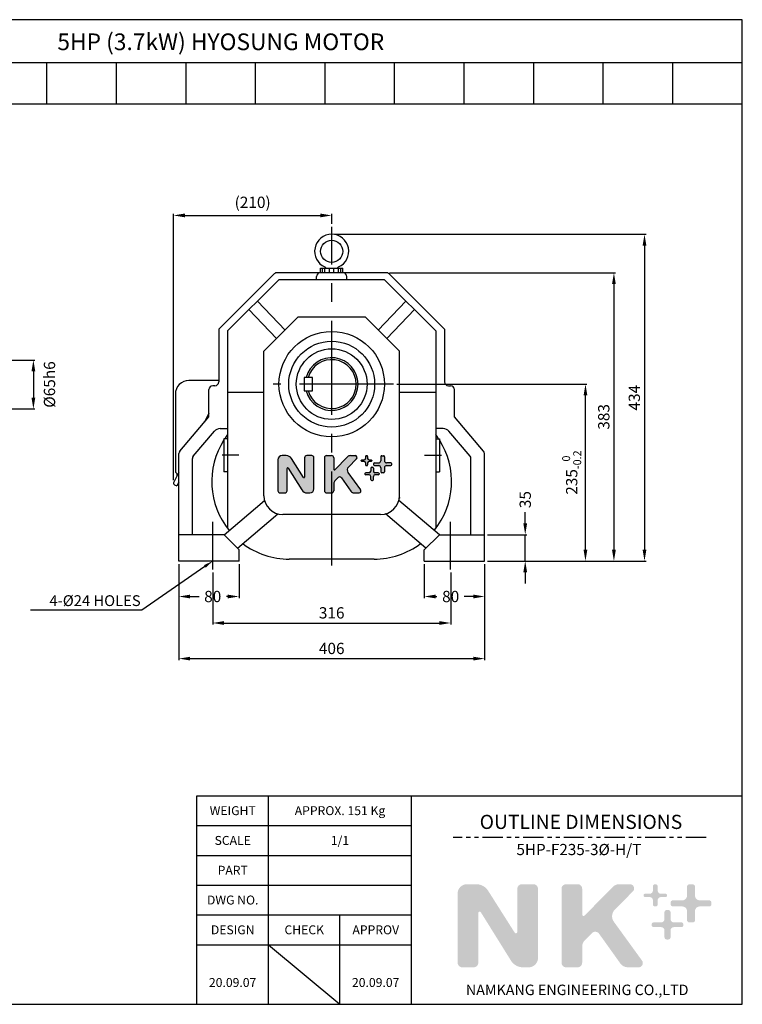
# Model space of a CAD drawing. Extents: x 1737 to 3586, y 0 to 1308.
# Drawn here: x 2627 to 3586, y 0 to 1308 of the extents above; entities that cross this region are included whole.
import ezdxf
from ezdxf.enums import TextEntityAlignment as Align

# ---------------------------------------------------------------- set-up
doc = ezdxf.new("R2010")
doc.units = 0
doc.header["$LTSCALE"] = 10
doc.header["$MEASUREMENT"] = 0
doc.linetypes.add('CENTER', pattern=[2, 1.25, -0.25, 0.25, -0.25])
doc.linetypes.add('PHANTOM', pattern=[63.5, 31.75, -6.35, 6.35, -6.35, 6.35, -6.35])
doc.layers.get('0').update_dxf_attribs({"linetype": 'CONTINUOUS'})
doc.layers.get('DEFPOINTS').update_dxf_attribs({"linetype": 'CONTINUOUS'})
for name, color, linetype in [('1', 7, 'CONTINUOUS'), ('CENTER', 1, 'CENTER'), ('PHANTOM', 1, 'PHANTOM')]:
    doc.layers.add(name, color=color, linetype=linetype)
doc.layers.add('AM_5', color=3, linetype='CONTINUOUS', lineweight=15)
doc.styles.add('SIMPLEX', font='simplex.shx')
doc.styles.get("Standard").update_dxf_attribs({"font": 'simplex.shx'})
doc.dimstyles.new('STANDARD$0', dxfattribs={"dimtxt": 0.18, "dimasz": 0.18, "dimexe": 0.18, "dimexo": 0.0625, "dimgap": 0.09, "dimtad": 0, "dimtih": 1, "dimtoh": 1, "dimdec": 4, "dimzin": 0, "dimdsep": 46, "dimtxsty": 'Standard', "dimcen": 0.09, "dimadec": 0, "dimazin": 0, "dimtfac": 1, "dimtdec": 4, "dimtofl": 0, "dimtmove": 0, "dimatfit": 3, "dimfxl": 0, "dimtolj": 1, "dimtzin": 0, "dimarcsym": 0})

# ---------------------------------------------------------------- blocks, each defined once
blk = doc.blocks.new('*D78')
at = {"layer": 'AM_5', "color": 31, "linetype": 'ByBlock', "lineweight": -2}
for p, q in [((2604.6, 855.8), (2646.7, 855.8)), ((2644.7, 840.8), (2644.7, 805.8)), ((2604.6, 790.8), (2646.7, 790.8))]:
    blk.add_line(p, q, dxfattribs=at)
at = {"layer": 'AM_5', "color": 31}
for points in [[(2642.2, 840.8), (2647.2, 840.8), (2644.7, 855.8)], [(2642.2, 805.8), (2647.2, 805.8), (2644.7, 790.8)]]:
    blk.add_solid(points, dxfattribs=at)
at = {"layer": 'DEFPOINTS', "color": 0}
for p in [(2600.6, 855.8), (2600.6, 790.8), (2644.7, 790.8)]:
    blk.add_point(p, dxfattribs=at)
at = {"layer": 'AM_5', "color": 31, "insert": (2666.1, 823.3), "char_height": 15, "attachment_point": 5, "rotation": 90, "style": 'SIMPLEX'}
blk.add_mtext('\\A1;%%C65h6', dxfattribs=at)
blk = doc.blocks.new('*D97')
at = {"layer": 'AM_5', "color": 31, "linetype": 'ByBlock', "lineweight": -2}
for p, q in [((2837.9, 584.8), (2837.9, 539.7)), ((2917.9, 584.8), (2917.9, 539.7)), ((2852.9, 541.7), (2864.7, 541.7)), ((2902.9, 541.7), (2901, 541.7))]:
    blk.add_line(p, q, dxfattribs=at)
at = {"layer": 'AM_5', "color": 31}
for points in [[(2852.9, 544.2), (2852.9, 539.2), (2837.9, 541.7)], [(2902.9, 544.2), (2902.9, 539.2), (2917.9, 541.7)]]:
    blk.add_solid(points, dxfattribs=at)
at = {"layer": 'DEFPOINTS', "color": 0}
for p in [(2837.9, 588.8), (2917.9, 588.8), (2917.9, 541.7)]:
    blk.add_point(p, dxfattribs=at)
at = {"layer": 'AM_5', "color": 31, "insert": (2882.9, 541.7), "char_height": 15, "attachment_point": 5, "style": 'SIMPLEX'}
blk.add_mtext('\\A1;80', dxfattribs=at)
blk = doc.blocks.new('*D98')
at = {"layer": 'AM_5', "color": 31, "linetype": 'ByBlock', "lineweight": -2}
for p, q in [((2837.9, 584.8), (2837.9, 457.2)), ((3243.9, 584.8), (3243.9, 457.2)), ((2852.9, 459.2), (3228.9, 459.2))]:
    blk.add_line(p, q, dxfattribs=at)
at = {"layer": 'AM_5', "color": 31}
for points in [[(2852.9, 461.7), (2852.9, 456.7), (2837.9, 459.2)], [(3228.9, 461.7), (3228.9, 456.7), (3243.9, 459.2)]]:
    blk.add_solid(points, dxfattribs=at)
at = {"layer": 'DEFPOINTS', "color": 0}
for p in [(2837.9, 588.8), (3243.9, 588.8), (3243.9, 459.2)]:
    blk.add_point(p, dxfattribs=at)
at = {"layer": 'AM_5', "color": 31, "insert": (3040.9, 472.7), "char_height": 15, "attachment_point": 5, "style": 'SIMPLEX'}
blk.add_mtext('\\A1;406', dxfattribs=at)
blk = doc.blocks.new('*D99')
at = {"layer": 'AM_5', "color": 31, "linetype": 'ByBlock', "lineweight": -2}
for p, q in [((3297.9, 638.8), (3297.9, 653.8)), ((3247.9, 623.8), (3299.9, 623.8)), ((3297.9, 588.8), (3297.9, 623.8)), ((3247.9, 588.8), (3299.9, 588.8)), ((3297.9, 573.8), (3297.9, 558.8))]:
    blk.add_line(p, q, dxfattribs=at)
at = {"layer": 'AM_5', "color": 31}
for points in [[(3295.4, 638.8), (3300.4, 638.8), (3297.9, 623.8)], [(3295.4, 573.8), (3300.4, 573.8), (3297.9, 588.8)]]:
    blk.add_solid(points, dxfattribs=at)
at = {"layer": 'DEFPOINTS', "color": 0}
for p in [(3243.9, 623.8), (3297.9, 623.8), (3243.9, 588.8)]:
    blk.add_point(p, dxfattribs=at)
at = {"layer": 'AM_5', "color": 31, "insert": (3297.9, 670.4), "char_height": 15, "attachment_point": 5, "rotation": 90, "style": 'SIMPLEX'}
blk.add_mtext('\\A1;35', dxfattribs=at)
blk = doc.blocks.new('*D100')
at = {"layer": 'AM_5', "color": 31, "linetype": 'ByBlock', "lineweight": -2}
for p, q in [((3127.2, 823.8), (3379.9, 823.8)), ((3377.9, 603.8), (3377.9, 808.8)), ((3247.9, 588.8), (3379.9, 588.8))]:
    blk.add_line(p, q, dxfattribs=at)
at = {"layer": 'AM_5', "color": 31}
for points in [[(3375.4, 808.8), (3380.4, 808.8), (3377.9, 823.8)], [(3375.4, 603.8), (3380.4, 603.8), (3377.9, 588.8)]]:
    blk.add_solid(points, dxfattribs=at)
at = {"layer": 'DEFPOINTS', "color": 0}
for p in [(3123.2, 823.8), (3377.9, 823.8), (3243.9, 588.8)]:
    blk.add_point(p, dxfattribs=at)
at = {"layer": 'AM_5', "color": 31, "insert": (3359.6, 706.3), "char_height": 15, "attachment_point": 5, "rotation": 90, "style": 'SIMPLEX'}
blk.add_mtext('\\A1;235{\\H0.7x;\\S 0^ -0.2;}', dxfattribs=at)
blk = doc.blocks.new('*D101')
at = {"layer": 'AM_5', "color": 31, "linetype": 'ByBlock', "lineweight": -2}
for p, q in [((3163.9, 584.8), (3163.9, 539.7)), ((3243.9, 584.8), (3243.9, 539.7)), ((3178.9, 541.7), (3180.7, 541.7)), ((3228.9, 541.7), (3217, 541.7))]:
    blk.add_line(p, q, dxfattribs=at)
at = {"layer": 'AM_5', "color": 31}
for points in [[(3178.9, 544.2), (3178.9, 539.2), (3163.9, 541.7)], [(3228.9, 544.2), (3228.9, 539.2), (3243.9, 541.7)]]:
    blk.add_solid(points, dxfattribs=at)
at = {"layer": 'DEFPOINTS', "color": 0}
for p in [(3163.9, 588.8), (3243.9, 588.8), (3243.9, 541.7)]:
    blk.add_point(p, dxfattribs=at)
at = {"layer": 'AM_5', "color": 31, "insert": (3198.9, 541.7), "char_height": 15, "attachment_point": 5, "style": 'SIMPLEX'}
blk.add_mtext('\\A1;80', dxfattribs=at)
blk = doc.blocks.new('*D102')
at = {"layer": 'AM_5', "color": 31, "linetype": 'ByBlock', "lineweight": -2}
for p, q in [((3117.6, 971.8), (3417.7, 971.8)), ((3415.7, 956.8), (3415.7, 603.8)), ((3247.9, 588.8), (3417.7, 588.8))]:
    blk.add_line(p, q, dxfattribs=at)
at = {"layer": 'AM_5', "color": 31}
for points in [[(3413.2, 956.8), (3418.2, 956.8), (3415.7, 971.8)], [(3413.2, 603.8), (3418.2, 603.8), (3415.7, 588.8)]]:
    blk.add_solid(points, dxfattribs=at)
at = {"layer": 'DEFPOINTS', "color": 0}
for p in [(3113.6, 971.8), (3243.9, 588.8), (3415.7, 588.8)]:
    blk.add_point(p, dxfattribs=at)
at = {"layer": 'AM_5', "color": 31, "insert": (3402.2, 780.3), "char_height": 15, "attachment_point": 5, "rotation": 90, "style": 'SIMPLEX'}
blk.add_mtext('\\A1;383', dxfattribs=at)
blk = doc.blocks.new('*D103')
at = {"layer": 'AM_5', "color": 31, "linetype": 'ByBlock', "lineweight": -2}
for p, q in [((3044.9, 1022.8), (3458.3, 1022.8)), ((3456.3, 1007.8), (3456.3, 603.8)), ((3247.9, 588.8), (3458.3, 588.8))]:
    blk.add_line(p, q, dxfattribs=at)
at = {"layer": 'AM_5', "color": 31}
for points in [[(3453.8, 1007.8), (3458.8, 1007.8), (3456.3, 1022.8)], [(3453.8, 603.8), (3458.8, 603.8), (3456.3, 588.8)]]:
    blk.add_solid(points, dxfattribs=at)
at = {"layer": 'DEFPOINTS', "color": 0}
for p in [(3040.9, 1022.8), (3243.9, 588.8), (3456.3, 588.8)]:
    blk.add_point(p, dxfattribs=at)
at = {"layer": 'AM_5', "color": 31, "insert": (3442.8, 805.8), "char_height": 15, "attachment_point": 5, "rotation": 90, "style": 'SIMPLEX'}
blk.add_mtext('\\A1;434', dxfattribs=at)
blk = doc.blocks.new('*D104')
at = {"layer": 'AM_5', "color": 31, "linetype": 'ByBlock', "lineweight": -2}
for p, q in [((2882.9, 573.4), (2882.9, 504.5)), ((3198.9, 573.4), (3198.9, 504.5)), ((2897.9, 506.5), (3183.9, 506.5))]:
    blk.add_line(p, q, dxfattribs=at)
at = {"layer": 'AM_5', "color": 31}
for points in [[(2897.9, 509), (2897.9, 504), (2882.9, 506.5)], [(3183.9, 509), (3183.9, 504), (3198.9, 506.5)]]:
    blk.add_solid(points, dxfattribs=at)
at = {"layer": 'DEFPOINTS', "color": 0}
for p in [(2882.9, 577.4), (3198.9, 577.4), (3198.9, 506.5)]:
    blk.add_point(p, dxfattribs=at)
at = {"layer": 'AM_5', "color": 31, "insert": (3040.9, 520), "char_height": 15, "attachment_point": 5, "style": 'SIMPLEX'}
blk.add_mtext('\\A1;316', dxfattribs=at)
blk = doc.blocks.new('*D105')
at = {"layer": 'AM_5', "color": 31, "linetype": 'ByBlock', "lineweight": -2}
for p, q in [((2830.9, 696.4), (2830.9, 1049.9)), ((2845.9, 1047.9), (3025.9, 1047.9)), ((3040.9, 1036.8), (3040.9, 1049.9))]:
    blk.add_line(p, q, dxfattribs=at)
at = {"layer": 'AM_5', "color": 31}
for points in [[(2845.9, 1050.4), (2845.9, 1045.4), (2830.9, 1047.9)], [(3025.9, 1050.4), (3025.9, 1045.4), (3040.9, 1047.9)]]:
    blk.add_solid(points, dxfattribs=at)
at = {"layer": 'DEFPOINTS', "color": 0}
for p in [(3040.9, 1047.9), (3040.9, 1032.8), (2830.9, 692.4)]:
    blk.add_point(p, dxfattribs=at)
at = {"layer": 'AM_5', "color": 31, "insert": (2935.9, 1065.3), "char_height": 15, "attachment_point": 5, "style": 'SIMPLEX'}
blk.add_mtext('\\A1;(210)', dxfattribs=at)

msp = doc.modelspace()

# ---------------------------------------------------------------- hatches: boundary and pattern name
h = msp.add_hatch(color=256)
h.dxf.hatch_style = 1
h.paths.add_polyline_path([(2981.70591, 711.65842, -0.7541854933), (2983.25953, 712.10256), (3001.2139, 683.26634, 0.2590471819), (3008.34715, 679.30479), (3011.70491, 679.30479, 0.4142135624), (3017.30687, 684.90675), (3017.30687, 726.08002, 0.4142135624), (3014.50589, 728.881), (3007.78346, 728.881, 0.4142135624), (3004.98248, 726.08002), (3004.98248, 700.40503, -0.7510157675), (3003.43248, 699.95513), (2987.57055, 724.97704, 0.2568889539), (2980.47348, 728.881), (2974.98407, 728.881, 0.4142135624), (2969.38211, 723.27904), (2969.38211, 682.10577, 0.4142135624), (2972.18309, 679.30479), (2978.90493, 679.30479, 0.4142135624), (2981.70591, 682.10577)])
h.paths.add_polyline_path([(3043.63516, 726.08002, 0.4142135624), (3040.83418, 728.881), (3034.11167, 728.881, 0.4142135624), (3031.31069, 726.08002), (3031.31069, 682.10577, 0.4142135624), (3034.11167, 679.30479), (3040.83418, 679.30479, 0.4142135624), (3043.63516, 682.10577), (3043.63516, 691.75847)])
h.paths.add_polyline_path([(3062.52726, 706.46586, -0.3675102077), (3063.08356, 713.6997), (3073.87649, 724.58521, 0.6666354374), (3072.08636, 728.881), (3065.83687, 728.881, 0.2009286444), (3061.84509, 727.20938), (3045.07422, 710.17635, -0.6709866617), (3043.63516, 710.7659), (3043.63516, 691.75847), (3043.63516, 691.5624, -0.1978027207), (3045.25906, 695.50663), (3049.427, 699.71032, -0.464630066), (3053.69463, 699.36716), (3066.36132, 681.64885, 0.2421070118), (3070.91851, 679.30479), (3077.27467, 679.30479, 0.6125623376), (3079.31513, 683.306)])
h.paths.add_polyline_path([(3094.20238, 722.18406, 0.4640772386), (3093.3738, 723.16419), (3090.57366, 723.16419, -0.4142135624), (3088.61297, 725.12488), (3088.61297, 727.64576, 0.4142135624), (3087.49258, 728.76615), (3086.93238, 728.76615, 0.4142135624), (3085.81199, 727.64576), (3085.81199, 725.12488, -0.4142135624), (3083.85131, 723.16419), (3081.04949, 723.16419, 0.4640772386), (3080.22092, 722.18406, 0.4640772386), (3081.04949, 721.20392), (3083.85131, 721.20392, -0.4142135624), (3085.81199, 719.24324), (3085.81199, 716.72235, 0.4142135624), (3086.93238, 715.60196), (3087.49258, 715.60196, 0.4142135624), (3088.61297, 716.72235), (3088.61297, 719.24324, -0.4142135624), (3090.57366, 721.20392), (3093.3738, 721.20392, 0.4640772386)])
h.paths.add_polyline_path([(3103.94028, 704.95824, 0.4142135624), (3102.81988, 706.07863), (3098.2767, 706.07863, -0.4142135624), (3096.31601, 708.03932), (3096.31601, 712.08287, 0.4142135624), (3094.91552, 713.48336), (3094.07496, 713.48336, 0.4142135624), (3092.67447, 712.08287), (3092.67447, 708.03932, -0.4142135624), (3090.71378, 706.07863), (3086.17512, 706.07863, 0.4142135624), (3085.05473, 704.95824), (3085.05473, 704.39804, 0.4142135624), (3086.17512, 703.27765), (3090.71378, 703.27765, -0.4142135624), (3092.67447, 701.31696), (3092.67447, 697.27341, 0.4142135624), (3094.07496, 695.87292), (3094.91552, 695.87292, 0.4142135624), (3096.31601, 697.27341), (3096.31601, 701.31696, -0.4142135624), (3098.2767, 703.27765), (3102.81988, 703.27765, 0.4142135624), (3103.94028, 704.39804)])
h.paths.add_polyline_path([(3119.30192, 719.24266), (3113.69944, 719.24266, -0.4142135624), (3110.89846, 722.04364), (3110.89846, 727.36566, 0.4142135624), (3109.49797, 728.76615), (3107.51873, 728.76615, 0.4142135624), (3106.11824, 727.36566), (3106.11824, 722.04364, -0.4142135624), (3103.31726, 719.24266), (3097.7165, 719.24266, 0.4142135624), (3096.31601, 717.84217), (3096.31601, 717.00245, 0.4142135624), (3097.7165, 715.60196), (3103.31726, 715.60196, -0.4142135624), (3106.11824, 712.80098), (3106.11824, 707.47912, 0.4142135624), (3107.51873, 706.07863), (3109.49797, 706.07863, 0.4142135624), (3110.89846, 707.47912), (3110.89846, 712.80098, -0.4142135624), (3113.69944, 715.60196), (3119.30192, 715.60196, 0.4142135624), (3120.70241, 717.00245), (3120.70241, 717.84217, 0.4142135624)])
h = msp.add_hatch(color=256)
h.dxf.hatch_style = 1
h.paths.add_polyline_path([(3235.55073, 121.20094, -0.7541854933), (3239.01246, 122.19056), (3279.01785, 57.93853, 0.2590471819), (3294.91197, 49.11153), (3302.39363, 49.11153, 0.4142135624), (3314.87576, 61.59366), (3314.87576, 153.33472, 0.4142135624), (3308.63469, 159.57578), (3293.65597, 159.57578, 0.4142135624), (3287.41491, 153.33472), (3287.41491, 96.12647, -0.7510157675), (3283.96124, 95.12401), (3248.61814, 150.87712, 0.2568889539), (3232.80465, 159.57578), (3220.5733, 159.57578, 0.4142135624), (3208.09118, 147.09366), (3208.09118, 55.35259, 0.4142135624), (3214.33224, 49.11153), (3229.30967, 49.11153, 0.4142135624), (3235.55073, 55.35259)])
h.paths.add_polyline_path([(3373.53968, 153.33472, 0.4142135624), (3367.29862, 159.57578), (3352.31972, 159.57578, 0.4142135624), (3346.07866, 153.33472), (3346.07866, 55.35259, 0.4142135624), (3352.31972, 49.11153), (3367.29862, 49.11153, 0.4142135624), (3373.53968, 55.35259), (3373.53968, 76.86044)])
h.paths.add_polyline_path([(3415.6345, 109.63104, -0.3675102077), (3416.87403, 125.74926), (3440.92252, 150.00404, 0.6666354374), (3436.93381, 159.57578), (3423.00889, 159.57578, 0.2009286444), (3414.11452, 155.85114), (3376.74615, 117.89864, -0.6709866617), (3373.53968, 119.21226), (3373.53968, 76.86044), (3373.53968, 76.42357, -0.1978027207), (3377.158, 85.21199), (3386.44489, 94.57854, -0.464630066), (3395.95389, 93.81391), (3424.17744, 54.33449, 0.2421070118), (3434.33165, 49.11153), (3448.49426, 49.11153, 0.6125623376), (3453.04076, 58.0269)])
h.paths.add_polyline_path([(3486.21209, 144.65386, 0.4640772386), (3484.36588, 146.83778), (3478.12668, 146.83778, -0.4142135624), (3473.75794, 151.20652), (3473.75794, 156.82348, 0.4142135624), (3471.26151, 159.3199), (3470.0133, 159.3199, 0.4142135624), (3467.51687, 156.82348), (3467.51687, 151.20652, -0.4142135624), (3463.14813, 146.83778), (3456.90521, 146.83778, 0.4640772386), (3455.059, 144.65386, 0.4640772386), (3456.90521, 142.46995), (3463.14813, 142.46995, -0.4142135624), (3467.51687, 138.10121), (3467.51687, 132.48425, 0.4142135624), (3470.0133, 129.98783), (3471.26151, 129.98783, 0.4142135624), (3473.75794, 132.48425), (3473.75794, 138.10121, -0.4142135624), (3478.12668, 142.46995), (3484.36588, 142.46995, 0.4640772386)])
h.paths.add_polyline_path([(3507.90979, 106.27179, 0.4142135624), (3505.41336, 108.76822), (3495.29036, 108.76822, -0.4142135624), (3490.92162, 113.13696), (3490.92162, 122.14669, 0.4142135624), (3487.80109, 125.26722), (3485.92817, 125.26722, 0.4142135624), (3482.80764, 122.14669), (3482.80764, 113.13696, -0.4142135624), (3478.43889, 108.76822), (3468.32598, 108.76822, 0.4142135624), (3465.82956, 106.27179), (3465.82956, 105.02358, 0.4142135624), (3468.32598, 102.52715), (3478.43889, 102.52715, -0.4142135624), (3482.80764, 98.15841), (3482.80764, 89.14868, 0.4142135624), (3485.92817, 86.02815), (3487.80109, 86.02815, 0.4142135624), (3490.92162, 89.14868), (3490.92162, 98.15841, -0.4142135624), (3495.29036, 102.52715), (3505.41336, 102.52715, 0.4142135624), (3507.90979, 105.02358)])
h.paths.add_polyline_path([(3542.13816, 138.09992), (3529.65489, 138.09992, -0.4142135624), (3523.41382, 144.34098), (3523.41382, 156.19937, 0.4142135624), (3520.29329, 159.3199), (3515.88321, 159.3199, 0.4142135624), (3512.76268, 156.19937), (3512.76268, 144.34098, -0.4142135624), (3506.52161, 138.09992), (3494.04215, 138.09992, 0.4142135624), (3490.92162, 134.97939), (3490.92162, 133.10836, 0.4142135624), (3494.04215, 129.98783), (3506.52161, 129.98783, -0.4142135624), (3512.76268, 123.74677), (3512.76268, 111.88875, 0.4142135624), (3515.88321, 108.76822), (3520.29329, 108.76822, 0.4142135624), (3523.41382, 111.88875), (3523.41382, 123.74677, -0.4142135624), (3529.65489, 129.98783), (3542.13816, 129.98783, 0.4142135624), (3545.25869, 133.10836), (3545.25869, 134.97939, 0.4142135624)])

# ---------------------------------------------------------------- linework, layer by layer
for p, q in [((2016.32752, 1251.05575), (3586.19364, 1251.05575)), ((2662.74298, 1196.08845), (2662.74298, 1251.05575)), ((2755.08805, 1196.08845), (2755.08805, 1251.05575)), ((2847.43311, 1196.08845), (2847.43311, 1251.05575)), ((2939.77818, 1196.08845), (2939.77818, 1251.05575)), ((3032.12324, 1196.08845), (3032.12324, 1251.05575)), ((3124.46831, 1196.08845), (3124.46831, 1251.05575)), ((3216.81337, 1196.08845), (3216.81337, 1251.05575)), ((3309.15844, 1196.08845), (3309.15844, 1251.05575)), ((3401.5035, 1196.08845), (3401.5035, 1251.05575)), ((3493.84857, 1196.08845), (3493.84857, 1251.05575)), ((1737.09364, 1196.08845), (3586.19364, 1196.08845)), ((2964.58298, 970.35131), (2890.86744, 896.63578)), ((3113.61638, 971.81578), (2968.11851, 971.81578)), ((3025.86744, 971.81578), (3025.86744, 977.81578)), ((3025.86744, 977.81578), (3055.86744, 977.81578)), ((3028.86744, 971.81578), (3028.86744, 977.81578)), ((3031.86744, 971.81578), (3031.86744, 977.81578)), ((3037.86744, 971.81578), (3037.86744, 977.81578)), ((3043.86744, 971.81578), (3043.86744, 977.81578)), ((3049.86744, 971.81578), (3049.86744, 977.81578)), ((3052.86744, 971.81578), (3052.86744, 977.81578)), ((3055.86744, 971.81578), (3055.86744, 977.81578)), ((3117.15191, 970.35131), (3190.86744, 896.63578)), ((2970.94345, 962.81578), (2902.68744, 894.55977)), ((2970.94345, 962.81578), (3110.79144, 962.81578)), ((3110.79144, 962.81578), (3179.04744, 894.55977)), ((2942.51768, 934.11592), (2979.15968, 895.65393)), ((3139.21721, 934.11592), (3102.57521, 895.65393)), ((2930.93321, 923.07962), (2967.57521, 884.61762)), ((3150.80168, 923.07962), (3114.15968, 884.61762)), ((2995.86744, 912.63578), (2950.86744, 867.63578)), ((3085.86744, 912.63578), (2995.86744, 912.63578)), ((3085.86744, 912.63578), (3130.86744, 867.63578)), ((2890.86744, 896.63578), (2890.86744, 826.63578)), ((2902.68744, 894.55977), (2902.68744, 631.96402)), ((3179.04744, 894.55977), (3179.04744, 631.96402)), ((3190.86744, 896.63578), (3190.86744, 826.63578)), ((2950.86744, 675.63578), (2950.86744, 867.63578)), ((3130.86744, 675.63578), (3130.86744, 867.63578)), ((2877.86744, 780.45822), (2877.86744, 816.63578)), ((2885.86744, 821.63578), (2882.86744, 821.63578)), ((2950.86744, 812.63578), (2902.68744, 812.63578)), ((3179.04744, 812.63578), (3130.86744, 812.63578)), ((3195.86744, 821.63578), (3198.86744, 821.63578)), ((3203.86744, 780.45822), (3203.86744, 816.63578)), ((2839.05794, 734.80558), (2877.86744, 780.45822)), ((3242.67695, 734.80558), (3203.86744, 780.45822)), ((2857.05794, 728.18857), (2885.06844, 761.13807)), ((2892.68744, 764.66112), (2902.68744, 764.66112)), ((3189.04744, 764.66112), (3179.04744, 764.66112)), ((3224.67695, 728.18857), (3196.66645, 761.13807)), ((2902.68744, 751.33565), (2897.68744, 751.33565)), ((2897.68744, 751.33565), (2897.68744, 707.33565)), ((3179.04744, 751.33565), (3184.04744, 751.33565)), ((3184.04744, 751.33565), (3184.04744, 707.33565)), ((2837.86744, 588.81578), (2837.86744, 731.56711)), ((2855.86744, 623.81578), (2855.86744, 724.9501)), ((2969.38211, 723.27904), (2969.38211, 682.10577)), ((2980.47348, 728.881), (2974.98407, 728.881)), ((3003.43248, 699.95513), (2987.57055, 724.97704)), ((3004.98248, 726.08002), (3004.98248, 700.40503)), ((3014.50589, 728.881), (3007.78346, 728.881)), ((3017.30687, 684.90675), (3017.30687, 726.08002)), ((3031.31069, 726.06041), (3031.31069, 682.10577)), ((3034.11167, 728.881), (3040.83418, 728.881)), ((3043.63516, 726.08002), (3043.63516, 710.7659)), ((3061.84509, 727.20938), (3045.07422, 710.17635)), ((3063.08356, 713.6997), (3073.87649, 724.58521)), ((3065.83687, 728.881), (3072.08636, 728.881)), ((3080.2092, 722.04422), (3080.2092, 722.3239)), ((3081.04949, 723.16419), (3083.85131, 723.16419)), ((3083.85131, 721.20392), (3081.04949, 721.20392)), ((3085.81199, 727.64576), (3085.81199, 725.12488)), ((3086.93238, 728.76615), (3087.49258, 728.76615)), ((3088.61297, 727.64576), (3088.61297, 725.12488)), ((3090.57366, 723.16419), (3093.3738, 723.16419)), ((3093.3738, 721.20392), (3090.57366, 721.20392)), ((3094.2141, 722.3239), (3094.2141, 722.04422)), ((3106.11824, 727.36566), (3106.11824, 722.04364)), ((3107.51873, 728.76615), (3109.49797, 728.76615)), ((3110.89846, 727.36566), (3110.89846, 722.04364)), ((3225.86744, 623.81578), (3225.86744, 724.9501)), ((3243.86744, 588.81578), (3243.86744, 731.56711)), ((2902.68744, 707.33565), (2897.68744, 707.33565)), ((2981.70591, 682.10577), (2981.70591, 711.65842)), ((2983.25953, 712.10256), (3001.2139, 683.26634)), ((3062.52726, 706.44626), (3079.31513, 683.306)), ((3085.81199, 719.24324), (3085.81199, 716.72235)), ((3086.93238, 715.60196), (3087.49258, 715.60196)), ((3088.61297, 719.24324), (3088.61297, 716.72235)), ((3092.67447, 712.08287), (3092.67447, 708.03932)), ((3094.07496, 713.48336), (3094.91552, 713.48336)), ((3096.31601, 717.84217), (3096.31601, 717.00245)), ((3096.31601, 712.08287), (3096.31601, 708.03932)), ((3097.7165, 719.24266), (3103.31726, 719.24266)), ((3097.7165, 715.60196), (3103.31726, 715.60196)), ((3106.11824, 712.80098), (3106.11824, 707.47912)), ((3110.89846, 712.80098), (3110.89846, 707.47912)), ((3119.30192, 719.24266), (3113.69944, 719.24266)), ((3113.69944, 715.60196), (3119.30192, 715.60196)), ((3120.70241, 717.00245), (3120.70241, 717.84217)), ((3179.04744, 707.33565), (3184.04744, 707.33565)), ((3045.25906, 695.50663), (3049.427, 699.71032)), ((3053.69463, 699.36716), (3066.36132, 681.64885)), ((3085.05473, 704.95824), (3085.05473, 704.39804)), ((3090.71378, 706.07863), (3086.17512, 706.07863)), ((3090.71378, 703.27765), (3086.17512, 703.27765)), ((3092.67447, 697.27341), (3092.67447, 701.31696)), ((3094.07496, 695.87292), (3094.91552, 695.87292)), ((3096.31601, 697.27341), (3096.31601, 701.31696)), ((3102.81988, 706.07863), (3098.2767, 706.07863)), ((3102.81988, 703.27765), (3098.2767, 703.27765)), ((3103.94028, 704.95824), (3103.94028, 704.39804)), ((3109.49797, 706.07863), (3107.51873, 706.07863)), ((3043.63516, 691.75847), (3043.63516, 682.10577)), ((2897.86744, 623.81578), (2951.69725, 669.24815)), ((2972.18309, 679.30479), (2978.90493, 679.30479)), ((3008.34715, 679.30479), (3011.70491, 679.30479)), ((3034.11167, 679.30479), (3040.83418, 679.30479)), ((3070.91851, 679.30479), (3077.27467, 679.30479)), ((3183.86744, 623.81578), (3130.03764, 669.24815)), ((2915.60826, 606.07496), (2969.41045, 651.48402)), ((3105.86744, 650.63578), (2975.86744, 650.63578)), ((3166.12663, 606.07496), (3112.32444, 651.48402)), ((2897.86744, 623.81578), (2837.86744, 623.81578)), ((2897.86744, 623.81578), (2917.86744, 603.81578)), ((3183.86744, 623.81578), (3163.86744, 603.81578)), ((3183.86744, 623.81578), (3243.86744, 623.81578)), ((2917.86744, 588.81578), (2917.86744, 603.81578)), ((3163.86744, 588.81578), (3163.86744, 603.81578)), ((2917.86744, 588.81578), (2837.86744, 588.81578)), ((3097.11744, 591.38578), (2984.61744, 591.38578)), ((3163.86744, 588.81578), (3243.86744, 588.81578)), ((2861.94448, -0.00001), (2861.94448, 277.03518)), ((2861.94448, 277.03518), (3586.19364, 277.03518)), ((2956.92798, -0.00001), (2956.92798, 277.03518)), ((3146.89497, -0.00001), (3146.89497, 277.03518)), ((2861.94448, 237.45873), (3146.89497, 237.45873)), ((2861.94448, 197.88227), (3146.89497, 197.88227)), ((2861.94448, 158.30581), (3146.89497, 158.30581)), ((2861.94448, 118.72936), (3146.89497, 118.72936)), ((3051.91147, -0.00001), (3051.91147, 118.72936)), ((2861.94448, 79.1529), (3146.89497, 79.1529)), ((2956.92798, 79.1529), (3051.91147, -0.00001))]:
    msp.add_line(p, q)
at = {"linetype": 'ByBlock', "lineweight": -2}
msp.add_line((2788.80005, 523.68707), (2640.73591, 523.68707), dxfattribs=at)
for points in [[(1737.09364, -0.00001), (3586.19364, -0.00001), (3586.19364, 1307.89999), (1737.09364, 1307.89999)], [(3004.36744, 814.81578), (3015.36744, 814.81578), (3015.36744, 832.81578), (3004.36744, 832.81578)]]:
    msp.add_lwpolyline(points, close=True)
msp.add_lwpolyline([(2872.50809, 581.64335), (2788.80005, 523.68707)], dxfattribs=at)
for centre, radius in [((3040.86744, 1000.1736), 14.64217), ((3040.86744, 823.81578), 70), ((3040.86744, 823.81578), 57), ((3040.86744, 823.81578), 46.98013)]:
    msp.add_circle(centre, radius)
for centre, radius, start, end in [((3040.86744, 1000.1736), 22.64217, 293.8994025, 246.1005975), ((2968.11851, 966.81578), 5, 90, 135), ((3030.07385, 975.81578), 4, 30, 66.1005975), ((3051.66104, 975.81578), 4, 113.8994025, 150), ((3055.86744, 966.81578), 5, 0, 90), ((3113.61638, 966.81578), 5, 45, 90), ((3040.86744, 823.81578), 35, 194.90059669, 165.09940331), ((3040.86744, 823.81578), 32.5, 196.07664983, 163.92335017), ((2885.86744, 826.63578), 5, 270, 0), ((3195.86744, 826.63578), 5, 180, 270), ((2882.86744, 816.63578), 5, 90, 180), ((3198.86744, 816.63578), 5, 0, 90), ((2892.68744, 754.66112), 10, 90, 139.6320011), ((3189.04744, 754.66112), 10, 40.3679989, 90), ((2984.61744, 694.38578), 103, 147.56287768, 219.03905327), ((2984.61744, 694.38578), 103, 142.6965408, 146.43302538), ((3097.11744, 694.38578), 103, 320.96094673, 32.43712232), ((3097.11744, 694.38578), 103, 33.56697462, 37.3034592), ((2842.86744, 731.56711), 5, 139.6320011, 180), ((3238.86744, 731.56711), 5, 0, 40.3679989), ((2860.86744, 724.9501), 5, 139.6320011, 180), ((2974.98407, 723.27904), 5.60196, 90, 180), ((2980.47348, 720.47806), 8.40294, 32.37149212, 90), ((3007.78346, 726.08002), 2.80098, 90, 180), ((3014.50589, 726.08002), 2.80098, 0, 90), ((3034.11167, 726.08002), 2.80098, 90, 180), ((3040.83418, 726.08002), 2.80098, 0, 90), ((3065.83687, 723.27904), 5.60196, 90, 135.44433717), ((3072.08636, 726.36011), 2.52088, 315.24468497, 90), ((3081.04949, 722.3239), 0.84029, 90, 180), ((3081.04949, 722.04422), 0.84029, 180, 270), ((3083.85131, 725.12488), 1.96069, 270, 0), ((3083.85131, 719.24324), 1.96069, 0, 90), ((3086.93238, 727.64576), 1.12039, 90, 180), ((3087.49258, 727.64576), 1.12039, 360, 90), ((3090.57366, 725.12488), 1.96069, 180, 270), ((3090.57366, 719.24324), 1.96069, 90, 180), ((3093.3738, 722.3239), 0.84029, 0, 90), ((3093.3738, 722.04422), 0.84029, 270, 0), ((3103.31726, 722.04364), 2.80098, 270, 0), ((3107.51873, 727.36566), 1.40049, 90, 180), ((3109.49797, 727.36566), 1.40049, 0, 90), ((3113.69944, 722.04364), 2.80098, 180, 270), ((3220.86744, 724.9501), 5, 0, 40.3679989), ((2982.54621, 711.65842), 0.84029, 31.90772537, 180), ((3044.47545, 710.7659), 0.84029, 180, 315.44433717), ((3067.06162, 709.75547), 5.60196, 135.24468497, 215.96026633), ((3086.93238, 716.72235), 1.12039, 180, 270), ((3087.49258, 716.72235), 1.12039, 270, 0), ((3090.71378, 708.03932), 1.96069, 270, 0), ((3094.07496, 712.08287), 1.40049, 90, 180), ((3094.91552, 712.08287), 1.40049, 0, 90), ((3097.7165, 717.84217), 1.40049, 90, 180), ((3097.7165, 717.00245), 1.40049, 180, 270), ((3098.2767, 708.03932), 1.96069, 180, 270), ((3103.31726, 712.80098), 2.80098, 0, 90), ((3107.51873, 707.47912), 1.40049, 180, 270), ((3109.49797, 707.47912), 1.40049, 270, 0), ((3113.69944, 712.80098), 2.80098, 90, 180), ((3119.30192, 717.84217), 1.40049, 0, 90), ((3119.30192, 717.00245), 1.40049, 270, 0), ((3004.14219, 700.40503), 0.84029, 212.37149212, 360), ((3049.23712, 691.5624), 5.60196, 135.24468497, 180), ((3051.41603, 697.73821), 2.80098, 35.56069385, 135.24468497), ((3086.17512, 704.95824), 1.12039, 90, 180), ((3086.17512, 704.39804), 1.12039, 180, 270), ((3090.71378, 701.31696), 1.96069, 0, 90), ((3094.07496, 697.27341), 1.40049, 180, 270), ((3094.91552, 697.27341), 1.40049, 270, 0), ((3098.2767, 701.31696), 1.96069, 90, 180), ((3102.81988, 704.95824), 1.12039, 0, 90), ((3102.81988, 704.39804), 1.12039, 270, 0), ((2972.18309, 682.10577), 2.80098, 180, 270), ((2978.90493, 682.10577), 2.80098, 270, 0), ((3008.34715, 687.70773), 8.40294, 211.90772537, 270), ((3011.70491, 684.90675), 5.60196, 270, 0), ((3034.11167, 682.10577), 2.80098, 180, 270), ((3040.83418, 682.10577), 2.80098, 270, 0), ((3070.91851, 684.90675), 5.60196, 215.56069385, 270), ((3077.27467, 681.82568), 2.52088, 270, 35.96026633), ((2837.20078, 700.22837), 24.66667, 270, 271.54872317), ((2975.86744, 675.63578), 25, 180, 270), ((3105.86744, 675.63578), 25, 270, 0), ((2984.61744, 694.38578), 103, 233.05432529, 270), ((3097.11744, 694.38578), 103, 270, 306.94567471)]:
    msp.add_arc(centre, radius, start, end)
at = {"ltscale": 10}
msp.add_arc((3025.86744, 966.81578), 5, 90, 180, dxfattribs=at)
msp.add_point((3130.86744, 672.81578))
msp.add_solid([(2871.31268, 583.36991), (2882.86744, 588.81578), (2873.70349, 579.91679)])
at = {"layer": '1'}
for p, q in [((3020.86744, 962.81578), (3020.86744, 966.81578)), ((3060.86744, 962.81578), (3060.86744, 966.81578)), ((2890.86744, 828.51945), (2851.25078, 828.51945)), ((2833.25078, 810.51945), (2833.25078, 707.71111)), ((2877.86744, 785.23988), (2871.78611, 773.30459)), ((2837.86744, 706.73546), (2831.13993, 693.53196)), ((2837.86744, 693.51932), (2835.35099, 688.5805)), ((2832.23247, 690.16947), (2835.35099, 688.5805))]:
    msp.add_line(p, q, dxfattribs=at)
for centre, radius, start, end in [((2851.25078, 810.51945), 18, 90, 180.00001985), ((2835.25078, 707.71111), 2, 180, 240.41389298), ((2833.36744, 692.39699), 2.5, 153, 243), ((2832.78213, 703.36303), 3, 333, 60.41391838)]:
    msp.add_arc(centre, radius, start, end, dxfattribs=at)
at = {"layer": 'CENTER', "ltscale": 10}
for p, q in [((3040.86744, 582.90279), (3040.86744, 1032.81578)), ((3123.18077, 823.81578), (2963.21403, 823.81578)), ((2917.70814, 729.33565), (2895.24008, 729.33565)), ((3164.02675, 729.33565), (3186.49481, 729.33565)), ((2882.86744, 577.38258), (2882.86744, 640.86009)), ((3198.86744, 577.38258), (3198.86744, 640.86009))]:
    msp.add_line(p, q, dxfattribs=at)
at = {"layer": 'PHANTOM', "ltscale": 0.085}
msp.add_line((3538.12945, 221.76656), (3202.37378, 221.76656), dxfattribs=at)

# ---------------------------------------------------------------- texts
for s, p in [('WEIGHT', (2909.43623, 257.24696)), ('APPROX. 151 Kg', (3051.91147, 257.24696)), ('SCALE', (2909.43623, 217.6705)), ('1/1', (3051.91147, 217.6705)), ('PART', (2909.43623, 178.09404)), ('DWG NO.', (2909.43623, 138.51759)), ('DESIGN', (2909.43623, 98.94113)), ('CHECK', (3004.41972, 98.94113)), ('APPROV', (3099.40322, 98.94113)), ('20.09.07', (2909.31799, 28.97496)), ('20.09.07', (3099.28498, 28.97496))]:
    msp.add_text(s, height=11.872937).set_placement(p, align=Align.MIDDLE_CENTER)
at = {"attachment_point": 5, "style": 'SIMPLEX'}
for s, insert, char_height in [('\\A1;5HP (3.7kW) HYOSUNG MOTOR', (2893.60564, 1278.5394), 22.1896017), ('{\\fHYmjrE|b0|i0|c129|p18;OUTLINE DIMENSIONS}', (3371.92002, 242.31227), 18.7988169), ('\\A1;{\\fHYmjrE|b0|i0|c129|p18;5HP-F235-3\\fISOCPEUR|b0|i0|c0|p34;%%C-\\fHYmjrE|b0|i0|c129|p18;H/T}', (3369.16665, 205.60277), 14.8411712), ('\\f휴먼견출명조|b0|i0|c129|p18;NAMKANG ENGINEERING CO.,LTD', (3366.91189, 19.16758), 13.9309127)]:
    msp.add_mtext(s, dxfattribs=dict(at, insert=insert, char_height=char_height))
at = {"insert": (2787.16699, 543.39018), "char_height": 14.3731097, "attachment_point": 3}
msp.add_mtext('4-%%C24 HOLES', dxfattribs=at)

# ---------------------------------------------------------------- dimensions: what is measured, and where the dimension line sits
at = {"layer": 'AM_5'}
dim = msp.add_linear_dim(base=(3040.86744, 1047.91166), p1=(2830.86744, 692.39699), p2=(3040.86744, 1032.81578), text='(<>)', dimstyle='STANDARD$0', override={"dimscale": 2, "dimtxt": 7.5, "dimasz": 7.5, "dimexe": 1, "dimexo": 2, "dimgap": 3, "dimtad": 3, "dimtih": 0, "dimtoh": 0, "dimzin": 8, "dimtxsty": 'SIMPLEX', "dimcen": 0, "dimclrd": 31, "dimclre": 31, "dimclrt": 31, "dimtfac": 0.072, "dimtdec": 0, "dimtix": 1, "dimtofl": 1, "dimtmove": 2, "dimtvp": 0.072, "dimarcsym": 1}, dxfattribs=at)
dim.commit()
dim.dimension.update_dxf_attribs({"geometry": '*D105', "text_midpoint": (2935.86744, 1065.34024)})
for base, p1, picture, middle in [((3456.3075, 588.81578), (3040.86744, 1022.81578), '*D103', (3442.8075, 805.81578)), ((3415.67845, 588.81578), (3113.61638, 971.81578), '*D102', (3402.17845, 780.31578))]:
    dim = msp.add_linear_dim(base=base, p1=p1, p2=(3243.86744, 588.81578), angle=90, dimstyle='STANDARD$0', override={"dimscale": 2, "dimtxt": 7.5, "dimasz": 7.5, "dimexe": 1, "dimexo": 2, "dimgap": 3, "dimtad": 3, "dimtih": 0, "dimtoh": 0, "dimzin": 8, "dimtxsty": 'SIMPLEX', "dimcen": 0, "dimclrd": 31, "dimclre": 31, "dimclrt": 31, "dimtfac": 0.072, "dimtdec": 0, "dimtix": 1, "dimtofl": 1, "dimtmove": 2, "dimtvp": 0.072, "dimarcsym": 1}, dxfattribs=at)
    dim.commit()
    dim.dimension.update_dxf_attribs({"geometry": picture, "text_midpoint": middle})
dim = msp.add_linear_dim(base=(2644.66446, 790.7959), p1=(2600.62903, 855.7959), p2=(2600.62903, 790.7959), angle=90, text='%%C<>h6', dimstyle='STANDARD$0', override={"dimscale": 2, "dimtxt": 7.5, "dimasz": 7.5, "dimexe": 1, "dimexo": 2, "dimgap": 3, "dimtad": 3, "dimtih": 0, "dimtoh": 0, "dimzin": 8, "dimtxsty": 'SIMPLEX', "dimcen": 0, "dimclrd": 31, "dimclre": 31, "dimclrt": 31, "dimtfac": 0.072, "dimtdec": 0, "dimtix": 1, "dimtofl": 1, "dimtmove": 2, "dimtvp": 0.072, "dimarcsym": 1}, dxfattribs=at)
dim.commit()
dim.dimension.update_dxf_attribs({"geometry": '*D78', "text_midpoint": (2666.09424, 823.2959), "dimtype": 160})
dim = msp.add_linear_dim(base=(3377.85158, 823.81578), p1=(3243.86744, 588.81578), p2=(3123.18077, 823.81578), angle=90, text='<>{\\H0.7x;\\S 0^ -0.2;}', dimstyle='STANDARD$0', override={"dimscale": 2, "dimtxt": 7.5, "dimasz": 7.5, "dimexe": 1, "dimexo": 2, "dimgap": 3, "dimtad": 3, "dimtih": 0, "dimtoh": 0, "dimzin": 8, "dimtxsty": 'SIMPLEX', "dimcen": 0, "dimclrd": 31, "dimclre": 31, "dimclrt": 31, "dimtfac": 0.072, "dimtdec": 0, "dimtix": 1, "dimtofl": 1, "dimtmove": 2, "dimtvp": 0.072, "dimarcsym": 1}, dxfattribs=at)
dim.commit()
dim.dimension.update_dxf_attribs({"geometry": '*D100', "text_midpoint": (3359.60158, 706.31578)})
dim = msp.add_linear_dim(base=(3297.92866, 623.81578), p1=(3243.86744, 588.81578), p2=(3243.86744, 623.81578), angle=90, dimstyle='STANDARD$0', override={"dimscale": 2, "dimtxt": 7.5, "dimasz": 7.5, "dimexe": 1, "dimexo": 2, "dimgap": 3, "dimtad": 3, "dimtih": 0, "dimtoh": 0, "dimzin": 8, "dimtxsty": 'SIMPLEX', "dimcen": 0, "dimclrd": 31, "dimclre": 31, "dimclrt": 31, "dimtfac": 0.072, "dimtdec": 0, "dimtix": 1, "dimtofl": 1, "dimtmove": 2, "dimtvp": 0.072, "dimarcsym": 1}, dxfattribs=at)
dim.commit()
dim.dimension.update_dxf_attribs({"geometry": '*D99', "text_midpoint": (3297.92866, 670.37334), "dimtype": 160})
for base, p1, p2, picture, middle in [((2917.86744, 541.65263), (2837.86744, 588.81578), (2917.86744, 588.81578), '*D97', (2882.86744, 541.65263)), ((3243.86744, 541.65263), (3163.86744, 588.81578), (3243.86744, 588.81578), '*D101', (3198.86744, 541.65263))]:
    dim = msp.add_linear_dim(base=base, p1=p1, p2=p2, dimstyle='STANDARD$0', override={"dimscale": 2, "dimtxt": 7.5, "dimasz": 7.5, "dimexe": 1, "dimexo": 2, "dimgap": 3, "dimtad": 3, "dimtih": 0, "dimtoh": 0, "dimzin": 8, "dimtxsty": 'SIMPLEX', "dimcen": 0, "dimclrd": 31, "dimclre": 31, "dimclrt": 31, "dimtfac": 0.072, "dimtdec": 0, "dimtix": 1, "dimtofl": 1, "dimtmove": 2, "dimtvp": 0.072, "dimarcsym": 1}, dxfattribs=at)
    dim.commit()
    dim.dimension.update_dxf_attribs({"geometry": picture, "text_midpoint": middle, "dimtype": 160})
for base, p1, p2, picture, middle in [((3243.86744, 459.1543), (2837.86744, 588.81578), (3243.86744, 588.81578), '*D98', (3040.86744, 472.6543)), ((3198.86744, 506.5361), (2882.86744, 577.38258), (3198.86744, 577.38258), '*D104', (3040.86744, 520.0361))]:
    dim = msp.add_linear_dim(base=base, p1=p1, p2=p2, dimstyle='STANDARD$0', override={"dimscale": 2, "dimtxt": 7.5, "dimasz": 7.5, "dimexe": 1, "dimexo": 2, "dimgap": 3, "dimtad": 3, "dimtih": 0, "dimtoh": 0, "dimzin": 8, "dimtxsty": 'SIMPLEX', "dimcen": 0, "dimclrd": 31, "dimclre": 31, "dimclrt": 31, "dimtfac": 0.072, "dimtdec": 0, "dimtix": 1, "dimtofl": 1, "dimtmove": 2, "dimtvp": 0.072, "dimarcsym": 1}, dxfattribs=at)
    dim.commit()
    dim.dimension.update_dxf_attribs({"geometry": picture, "text_midpoint": middle})

doc.saveas('drawing.dxf')
